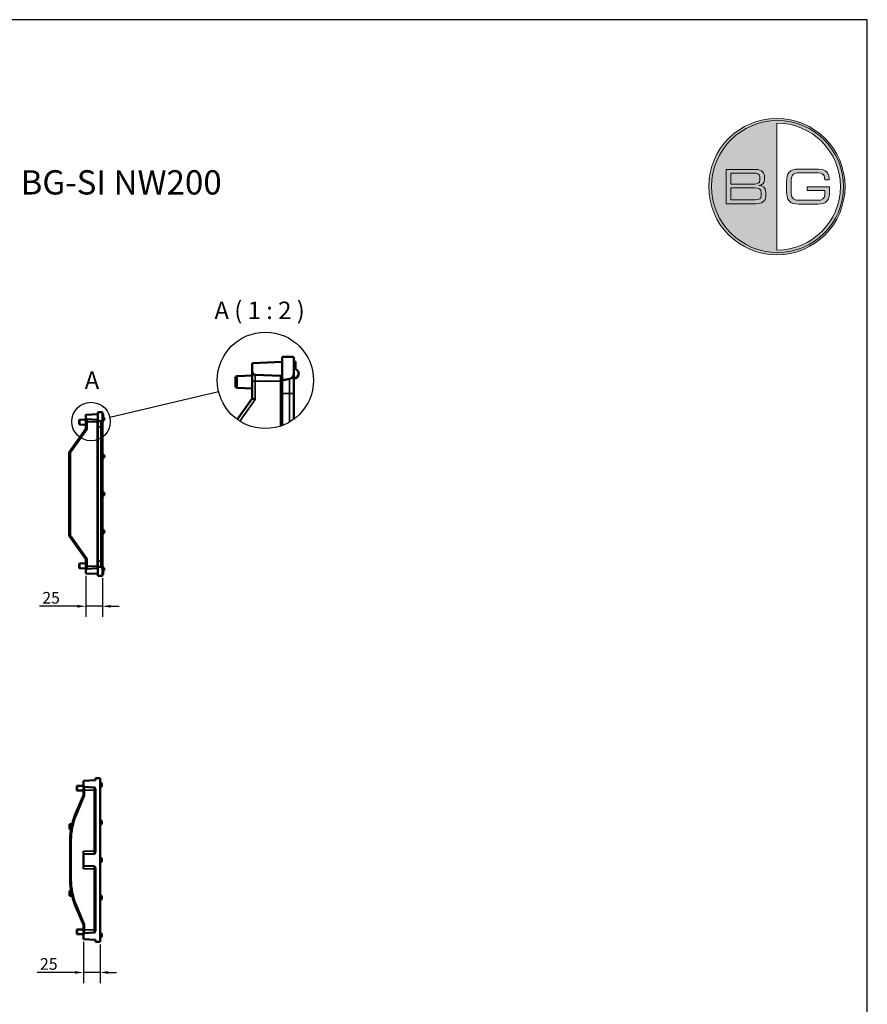
# Model space of a CAD drawing. Units: millimetres. Extents: x -2450 to 4450, y 50 to 3010.
# Drawn here: x 776 to 2050, y 1530 to 3010 of the extents above; entities that cross this region are included whole.
import ezdxf

# ---------------------------------------------------------------- set-up
doc = ezdxf.new("R2010")
doc.units = ezdxf.units.MM
doc.header["$LTSCALE"] = 5
for name, color, linetype, lineweight in [('Bemaßung (ISO)', 7, 'Continuous', 25), ('Detailumgrenzung (ISO)', 7, 'Continuous', 25), ('Sichtbar (ISO)', 7, 'Continuous', 50), ('Sichtbar schmal (ISO)', 7, 'Continuous', 35), ('Symbol (ISO)', 7, 'Continuous', 25), ('Titel (ISO)', 7, 'Continuous', 50)]:
    doc.layers.add(name, color=color, linetype=linetype, lineweight=lineweight)
doc.layers.add('Ebene 1', color=7, linetype='Continuous')
doc.styles.add('Bezeichnungstext (DIN)', font='isocpeur_4.ttf')
doc.styles.add('Notiztext (DIN)', font='isocpeur_4.ttf')
doc.styles.add('Textstil56', font='arial.ttf')
doc.styles.add('Textstil96', font='arial.ttf')
doc.dimstyles.new('Standard (DIN)', dxfattribs={"dimscale": 5, "dimtxt": 3.5, "dimasz": 2.5, "dimexe": 3.175, "dimexo": 0.8, "dimgap": 0.8, "dimtad": 1, "dimrnd": 1e-08, "dimzin": 0, "dimtxsty": 'Notiztext (DIN)', "dimcen": 0.09, "dimdle": 10, "dimclrd": 256, "dimclre": 256, "dimclrt": 256, "dimadec": 0, "dimazin": 0, "dimtfac": 1, "dimtmove": 0, "dimatfit": 3, "dimfxl": 1, "dimtolj": 1, "dimtzin": 0, "dimlwd": -1, "dimlwe": -1, "dimarcsym": 0})

# ---------------------------------------------------------------- blocks, each defined once
blk = doc.blocks.new('BG_Siegel_rot')
at = {"layer": 'Ebene 1', "true_color": 0xa81c2f}
h = blk.add_hatch(color=244, dxfattribs=at)
h.dxf.hatch_style = 2
edge = h.paths.add_edge_path()
edge.add_spline(control_points=[(3.98, 7.963), (1.785, 7.963), (-0.001, 6.177), (-0.001, 3.982), (-0.001, 1.786), (1.785, 0), (3.98, 0), (6.175, 0), (7.961, 1.786), (7.961, 3.982), (7.961, 6.177), (6.175, 7.963), (3.98, 7.963)], knot_values=[0, 0, 0, 0, 1, 1, 1, 2, 2, 2, 3, 3, 3, 4, 4, 4, 4], degree=3, periodic=0)
edge = h.paths.add_edge_path()
edge.add_spline(control_points=[(3.98, 0.272), (3.98, 0.272), (3.98, 7.691), (3.98, 7.691), (6.025, 7.691), (7.69, 6.027), (7.69, 3.982), (7.69, 1.936), (6.025, 0.272), (3.98, 0.272)], knot_values=[0, 0, 0, 0, 1, 1, 1, 2, 2, 2, 3, 3, 3, 3], degree=3, periodic=0)
at = {"layer": 'Ebene 1', "true_color": 0xffffff}
h = blk.add_hatch(color=7, dxfattribs=at)
h.dxf.hatch_style = 2
edge = h.paths.add_edge_path()
edge.add_spline(control_points=[(1.013, 4.984), (1.013, 4.984), (2.725, 4.984), (2.725, 4.984), (3.14, 4.984), (3.257, 4.768), (3.257, 4.538), (3.257, 4.538), (3.257, 4.367), (3.257, 4.367), (3.257, 4.222), (3.176, 4.076), (2.932, 4.051), (2.932, 4.051), (2.932, 4.04), (2.932, 4.04), (3.146, 4.029), (3.334, 3.948), (3.334, 3.644), (3.334, 3.644), (3.334, 3.405), (3.334, 3.405), (3.334, 3.126), (3.085, 2.979), (2.753, 2.979), (2.753, 2.979), (1.013, 2.979), (1.013, 2.979), (1.013, 2.979), (1.013, 4.984), (1.013, 4.984)], knot_values=[0, 0, 0, 0, 1, 1, 1, 2, 2, 2, 3, 3, 3, 4, 4, 4, 5, 5, 5, 6, 6, 6, 7, 7, 7, 8, 8, 8, 9, 9, 9, 10, 10, 10, 10], degree=3, periodic=0)
edge = h.paths.add_edge_path()
edge.add_spline(control_points=[(2.985, 4.552), (2.985, 4.735), (2.783, 4.763), (2.7, 4.763), (2.7, 4.763), (1.284, 4.763), (1.284, 4.763), (1.284, 4.763), (1.284, 4.123), (1.284, 4.123), (1.284, 4.123), (2.686, 4.123), (2.686, 4.123), (2.833, 4.123), (2.985, 4.17), (2.985, 4.369), (2.985, 4.369), (2.985, 4.552), (2.985, 4.552)], knot_values=[0, 0, 0, 0, 1, 1, 1, 2, 2, 2, 3, 3, 3, 4, 4, 4, 5, 5, 5, 6, 6, 6, 6], degree=3, periodic=0)
edge = h.paths.add_edge_path()
edge.add_spline(control_points=[(3.063, 3.613), (3.063, 3.862), (2.924, 3.901), (2.678, 3.901), (2.678, 3.901), (1.284, 3.901), (1.284, 3.901), (1.284, 3.901), (1.284, 3.2), (1.284, 3.2), (1.284, 3.2), (2.719, 3.2), (2.719, 3.2), (2.971, 3.2), (3.063, 3.292), (3.063, 3.469), (3.063, 3.469), (3.063, 3.613), (3.063, 3.613)], knot_values=[0, 0, 0, 0, 1, 1, 1, 2, 2, 2, 3, 3, 3, 4, 4, 4, 5, 5, 5, 6, 6, 6, 6], degree=3, periodic=0)
at = {"layer": 'Ebene 1', "true_color": 0xa81c2f}
h = blk.add_hatch(color=244, dxfattribs=at)
h.dxf.hatch_style = 2
edge = h.paths.add_edge_path()
edge.add_spline(control_points=[(7.058, 3.696), (7.058, 3.15), (6.88, 2.956), (6.379, 2.956), (6.379, 2.956), (5.26, 2.956), (5.26, 2.956), (4.717, 2.956), (4.545, 3.2), (4.545, 3.707), (4.545, 3.707), (4.545, 4.256), (4.545, 4.256), (4.545, 4.763), (4.717, 5.006), (5.26, 5.006), (5.26, 5.006), (6.285, 5.006), (6.285, 5.006), (6.645, 5.006), (7.03, 4.918), (7.03, 4.455), (7.03, 4.455), (7.03, 4.383), (7.03, 4.383), (7.03, 4.383), (6.775, 4.383), (6.775, 4.383), (6.775, 4.757), (6.662, 4.785), (5.991, 4.785), (5.991, 4.785), (5.288, 4.785), (5.288, 4.785), (5.027, 4.785), (4.817, 4.707), (4.817, 4.358), (4.817, 4.358), (4.817, 3.605), (4.817, 3.605), (4.817, 3.256), (5.027, 3.178), (5.288, 3.178), (5.288, 3.178), (6.349, 3.178), (6.349, 3.178), (6.62, 3.178), (6.786, 3.272), (6.786, 3.549), (6.786, 3.549), (6.786, 3.751), (6.786, 3.751), (6.786, 3.751), (5.759, 3.751), (5.759, 3.751), (5.759, 3.751), (5.759, 3.973), (5.759, 3.973), (5.759, 3.973), (7.058, 3.973), (7.058, 3.973), (7.058, 3.973), (7.058, 3.696), (7.058, 3.696)], knot_values=[0, 0, 0, 0, 1, 1, 1, 2, 2, 2, 3, 3, 3, 4, 4, 4, 5, 5, 5, 6, 6, 6, 7, 7, 7, 8, 8, 8, 9, 9, 9, 10, 10, 10, 11, 11, 11, 12, 12, 12, 13, 13, 13, 14, 14, 14, 15, 15, 15, 16, 16, 16, 17, 17, 17, 18, 18, 18, 19, 19, 19, 20, 20, 20, 21, 21, 21, 21], degree=3, periodic=0)
at = {"layer": 'Ebene 1', "lineweight": 0}
for points, knots in [([(3.98, 7.963), (1.785, 7.963), (-0.001, 6.177), (-0.001, 3.982), (-0.001, 1.786), (1.785, 0), (3.98, 0), (6.175, 0), (7.961, 1.786), (7.961, 3.982), (7.961, 6.177), (6.175, 7.963), (3.98, 7.963)], [0, 0, 0, 0, 1, 1, 1, 2, 2, 2, 3, 3, 3, 4, 4, 4, 4]), ([(7.873, 3.982), (7.873, 1.854), (6.149, 0.13), (4.022, 0.13), (1.895, 0.13), (0.17, 1.854), (0.17, 3.982), (0.17, 6.108), (1.895, 7.833), (4.022, 7.833), (6.149, 7.833), (7.873, 6.108), (7.873, 3.982)], [0, 0, 0, 0, 1, 1, 1, 2, 2, 2, 3, 3, 3, 4, 4, 4, 4]), ([(7.873, 3.981), (7.873, 1.854), (6.149, 0.13), (4.022, 0.13), (1.895, 0.13), (0.17, 1.854), (0.17, 3.981), (0.17, 6.108), (1.895, 7.833), (4.022, 7.833), (6.149, 7.833), (7.873, 6.108), (7.873, 3.981)], [0, 0, 0, 0, 1, 1, 1, 2, 2, 2, 3, 3, 3, 4, 4, 4, 4]), ([(3.98, 0.272), (3.98, 0.272), (3.98, 7.691), (3.98, 7.691), (6.025, 7.691), (7.69, 6.027), (7.69, 3.982), (7.69, 1.936), (6.025, 0.272), (3.98, 0.272)], [0, 0, 0, 0, 1, 1, 1, 2, 2, 2, 3, 3, 3, 3]), ([(7.058, 3.696), (7.058, 3.15), (6.88, 2.956), (6.379, 2.956), (6.379, 2.956), (5.26, 2.956), (5.26, 2.956), (4.717, 2.956), (4.545, 3.2), (4.545, 3.707), (4.545, 3.707), (4.545, 4.256), (4.545, 4.256), (4.545, 4.763), (4.717, 5.006), (5.26, 5.006), (5.26, 5.006), (6.285, 5.006), (6.285, 5.006), (6.645, 5.006), (7.03, 4.918), (7.03, 4.455), (7.03, 4.455), (7.03, 4.383), (7.03, 4.383), (7.03, 4.383), (6.775, 4.383), (6.775, 4.383), (6.775, 4.757), (6.662, 4.785), (5.991, 4.785), (5.991, 4.785), (5.288, 4.785), (5.288, 4.785), (5.027, 4.785), (4.817, 4.707), (4.817, 4.358), (4.817, 4.358), (4.817, 3.605), (4.817, 3.605), (4.817, 3.256), (5.027, 3.178), (5.288, 3.178), (5.288, 3.178), (6.349, 3.178), (6.349, 3.178), (6.62, 3.178), (6.786, 3.272), (6.786, 3.549), (6.786, 3.549), (6.786, 3.751), (6.786, 3.751), (6.786, 3.751), (5.759, 3.751), (5.759, 3.751), (5.759, 3.751), (5.759, 3.973), (5.759, 3.973), (5.759, 3.973), (7.058, 3.973), (7.058, 3.973), (7.058, 3.973), (7.058, 3.696), (7.058, 3.696)], [0, 0, 0, 0, 1, 1, 1, 2, 2, 2, 3, 3, 3, 4, 4, 4, 5, 5, 5, 6, 6, 6, 7, 7, 7, 8, 8, 8, 9, 9, 9, 10, 10, 10, 11, 11, 11, 12, 12, 12, 13, 13, 13, 14, 14, 14, 15, 15, 15, 16, 16, 16, 17, 17, 17, 18, 18, 18, 19, 19, 19, 20, 20, 20, 21, 21, 21, 21])]:
    blk.add_open_spline(points, degree=3, knots=knots, dxfattribs=at)
at = {"layer": 'Ebene 1', "color": 7, "lineweight": 0, "true_color": 0xffffff}
for points, knots in [([(1.013, 4.984), (1.013, 4.984), (2.725, 4.984), (2.725, 4.984), (3.14, 4.984), (3.257, 4.768), (3.257, 4.538), (3.257, 4.538), (3.257, 4.367), (3.257, 4.367), (3.257, 4.222), (3.176, 4.076), (2.932, 4.051), (2.932, 4.051), (2.932, 4.04), (2.932, 4.04), (3.146, 4.029), (3.334, 3.948), (3.334, 3.644), (3.334, 3.644), (3.334, 3.405), (3.334, 3.405), (3.334, 3.126), (3.085, 2.979), (2.753, 2.979), (2.753, 2.979), (1.013, 2.979), (1.013, 2.979), (1.013, 2.979), (1.013, 4.984), (1.013, 4.984)], [0, 0, 0, 0, 1, 1, 1, 2, 2, 2, 3, 3, 3, 4, 4, 4, 5, 5, 5, 6, 6, 6, 7, 7, 7, 8, 8, 8, 9, 9, 9, 10, 10, 10, 10]), ([(2.985, 4.552), (2.985, 4.735), (2.783, 4.763), (2.7, 4.763), (2.7, 4.763), (1.284, 4.763), (1.284, 4.763), (1.284, 4.763), (1.284, 4.123), (1.284, 4.123), (1.284, 4.123), (2.686, 4.123), (2.686, 4.123), (2.833, 4.123), (2.985, 4.17), (2.985, 4.369), (2.985, 4.369), (2.985, 4.552), (2.985, 4.552)], [0, 0, 0, 0, 1, 1, 1, 2, 2, 2, 3, 3, 3, 4, 4, 4, 5, 5, 5, 6, 6, 6, 6]), ([(3.063, 3.613), (3.063, 3.862), (2.924, 3.901), (2.678, 3.901), (2.678, 3.901), (1.284, 3.901), (1.284, 3.901), (1.284, 3.901), (1.284, 3.2), (1.284, 3.2), (1.284, 3.2), (2.719, 3.2), (2.719, 3.2), (2.971, 3.2), (3.063, 3.292), (3.063, 3.469), (3.063, 3.469), (3.063, 3.613), (3.063, 3.613)], [0, 0, 0, 0, 1, 1, 1, 2, 2, 2, 3, 3, 3, 4, 4, 4, 5, 5, 5, 6, 6, 6, 6])]:
    blk.add_open_spline(points, degree=3, knots=knots, dxfattribs=at)
blk = doc.blocks.new('Schriftfelder BG-Datenblatt_Vers2')
at = {"xscale": 5.14985, "yscale": 5.14985, "zscale": 5.14985}
blk.add_blockref('BG_Siegel_rot', (367.44, 526.33), dxfattribs=at)
at = {"layer": 'Titel (ISO)'}
for tag, p, height, style in [('<Artikelnummer>_001', (160.46, 544.44), 7.3, 'Textstil96'), ('<Version>_001', (343, 24.83), 5, 'Textstil56')]:
    blk.add_attdef(tag, p, '', height=height, dxfattribs=dict(at, style=style))
blk = doc.blocks.new('*D31')
at = {"layer": 'Bemaßung (ISO)', "transparency": 16777216}
for p, q in [((875.1, 2174.3), (875.1, 2112.4)), ((900.1, 2170.5), (900.1, 2112.4)), ((862.6, 2128.3), (805.7, 2128.3)), ((900.1, 2128.3), (875.1, 2128.3)), ((912.6, 2128.3), (925.1, 2128.3))]:
    blk.add_line(p, q, dxfattribs=at)
for points in [[(862.6, 2130.4), (862.6, 2126.2), (875.1, 2128.3)], [(912.6, 2130.4), (912.6, 2126.2), (900.1, 2128.3)]]:
    blk.add_solid(points, dxfattribs=at)
at = {"layer": 'Defpoints', "color": 0, "transparency": 16777216}
for p in [(875.1, 2178.3), (900.1, 2174.5), (875.1, 2128.3)]:
    blk.add_point(p, dxfattribs=at)
at = {"layer": 'Bemaßung (ISO)', "transparency": 16777216, "insert": (809.7, 2149.8), "char_height": 17.5, "attachment_point": 1, "style": 'Notiztext (DIN)'}
blk.add_mtext('\\A1;25', dxfattribs=at)
blk = doc.blocks.new('*D34')
at = {"layer": 'Bemaßung (ISO)', "transparency": 16777216}
for p, q in [((871.5, 1623.9), (871.5, 1562)), ((896.5, 1619.9), (896.5, 1562)), ((859, 1577.9), (802.2, 1577.9)), ((896.5, 1577.9), (871.5, 1577.9)), ((909, 1577.9), (921.5, 1577.9))]:
    blk.add_line(p, q, dxfattribs=at)
for points in [[(859, 1580), (859, 1575.8), (871.5, 1577.9)], [(909, 1580), (909, 1575.8), (896.5, 1577.9)]]:
    blk.add_solid(points, dxfattribs=at)
at = {"layer": 'Defpoints', "color": 0, "transparency": 16777216}
for p in [(871.5, 1627.9), (896.5, 1623.9), (871.5, 1577.9)]:
    blk.add_point(p, dxfattribs=at)
at = {"layer": 'Bemaßung (ISO)', "transparency": 16777216, "insert": (806.2, 1599.4), "char_height": 17.5, "attachment_point": 1, "style": 'Notiztext (DIN)'}
blk.add_mtext('\\A1;25', dxfattribs=at)
blk = doc.blocks.new('2DDetail0')
at = {"layer": 'Detailumgrenzung (ISO)'}
blk.add_circle((176.61, 481.19), 5.79, dxfattribs=at)
at = {"layer": 'Detailumgrenzung (ISO)', "insert": (174.7, 489.36), "char_height": 5.25, "attachment_point": 7, "style": 'Bezeichnungstext (DIN)'}
blk.add_mtext('A', dxfattribs=at)
blk = doc.blocks.new('2DTransSymbol1')
at = {"layer": 'Detailumgrenzung (ISO)'}
blk.add_line((182.25, 482.53), (214.93, 490.25), dxfattribs=at)
blk.add_circle((229.02, 493.58), 14.48, dxfattribs=at)

msp = doc.modelspace()

# ---------------------------------------------------------------- linework, layer by layer
at = {"layer": 'Defpoints'}
for p, q in [((2050, 3010), (-50, 3010)), ((2050, 50), (2050, 3010))]:
    msp.add_line(p, q, dxfattribs=at)
at = {"layer": 'Sichtbar (ISO)'}
for p, q in [((1170.152, 2503.06), (1186.402, 2503.06)), ((1170.152, 2495.56), (1170.152, 2503.06)), ((1187.652, 2501.81), (1187.652, 2477.397)), ((1125.152, 2481.368), (1125.152, 2492.399)), ((1126.348, 2493.648), (1170.152, 2495.56)), ((1170.152, 2495.56), (1170.152, 2472.223)), ((1187.652, 2496.295), (1190.152, 2496.295)), ((1187.652, 2496.023), (1190.152, 2496.023)), ((1190.152, 2496.023), (1190.152, 2485.131)), ((1100.152, 2471.917), (1100.152, 2459.203)), ((1102.543, 2474.414), (1125.152, 2475.402)), ((1125.152, 2481.368), (1125.152, 2466.81)), ((1167.761, 2474.721), (1129.934, 2476.372)), ((1170.152, 2467.968), (1170.152, 2472.223)), ((1187.652, 2448.06), (1187.652, 2477.397)), ((1125.152, 2466.81), (1125.152, 2440.56)), ((1170.152, 2448.06), (1170.152, 2467.968)), ((1102.543, 2456.706), (1125.152, 2455.719)), ((1170.152, 2399.926), (1170.152, 2448.06)), ((1187.652, 2409.267), (1187.652, 2448.06)), ((1125.152, 2440.56), (1102.726, 2409.164)), ((875.051, 2411.363), (875.051, 2415.775)), ((875.529, 2416.275), (893.051, 2417.04)), ((893.051, 2420.04), (899.551, 2420.04)), ((893.051, 2417.04), (893.051, 2420.04)), ((893.051, 2417.04), (893.051, 2407.705)), ((900.051, 2419.54), (900.051, 2409.775)), ((900.051, 2417.334), (901.051, 2417.334)), ((900.051, 2417.225), (901.051, 2417.225)), ((901.051, 2417.225), (901.051, 2412.868)), ((865.051, 2407.583), (865.051, 2402.497)), ((866.008, 2408.582), (875.051, 2408.976)), ((866.008, 2401.498), (875.051, 2401.103)), ((875.051, 2411.363), (875.051, 2405.54)), ((875.051, 2405.54), (875.051, 2395.04)), ((892.095, 2408.704), (876.964, 2409.365)), ((893.051, 2406.003), (893.051, 2407.705)), ((893.051, 2398.04), (893.051, 2406.003)), ((893.051, 2196.04), (893.051, 2398.04)), ((900.051, 2398.04), (900.051, 2409.775)), ((900.051, 2196.04), (900.051, 2398.04)), ((875.051, 2395.04), (850.051, 2360.04)), ((850.051, 2360.04), (850.051, 2234.04)), ((850.051, 2360.04), (850.051, 2360.04)), ((850.051, 2234.04), (850.051, 2234.04)), ((850.051, 2234.04), (875.051, 2199.04)), ((865.051, 2191.583), (865.051, 2186.497)), ((866.008, 2192.582), (875.051, 2192.976)), ((875.051, 2199.04), (875.051, 2188.54)), ((893.051, 2188.077), (893.051, 2196.04)), ((900.051, 2184.305), (900.051, 2196.04)), ((866.008, 2185.498), (875.051, 2185.103)), ((875.051, 2188.54), (875.051, 2182.717)), ((875.051, 2178.304), (875.051, 2182.717)), ((893.051, 2177.04), (875.529, 2177.805)), ((876.964, 2184.715), (892.095, 2185.376)), ((893.051, 2186.375), (893.051, 2188.077)), ((893.051, 2186.375), (893.051, 2177.04)), ((893.051, 2174.04), (893.051, 2177.04)), ((900.051, 2184.305), (900.051, 2174.54)), ((900.051, 2178.986), (901.051, 2178.986)), ((900.051, 2178.662), (901.051, 2178.662)), ((900.051, 2178.613), (901.051, 2178.613)), ((900.051, 2176.571), (901.051, 2176.571)), ((900.051, 2176.288), (901.051, 2176.288)), ((901.051, 2178.662), (901.051, 2178.613)), ((899.551, 2174.04), (893.051, 2174.04)), ((889.477, 1866.904), (871.477, 1865.904)), ((871.477, 1865.904), (871.477, 1858.745)), ((889.477, 1869.904), (896.477, 1869.904)), ((889.477, 1869.904), (889.477, 1866.904)), ((896.477, 1623.904), (896.477, 1869.904)), ((861.477, 1857.589), (861.477, 1852.219)), ((871.477, 1858.904), (862.442, 1858.588)), ((862.442, 1851.219), (871.477, 1850.904)), ((871.477, 1858.745), (871.477, 1851.904)), ((871.477, 1851.904), (871.477, 1844.404)), ((873.373, 1856.748), (887.582, 1856.003)), ((889.477, 1854.006), (889.477, 1758.302)), ((899.477, 1860.404), (899.477, 1859.404)), ((871.477, 1844.404), (859.314, 1815.515)), ((850.477, 1800.542), (853.475, 1800.646)), ((850.477, 1793.266), (850.477, 1800.542)), ((852.843, 1793.183), (850.477, 1793.266)), ((854.392, 1800.679), (853.475, 1800.646)), ((853.475, 1800.646), (853.475, 1796.6)), ((899.477, 1803.904), (899.477, 1802.904)), ((851.477, 1776.71), (851.477, 1717.098)), ((871.477, 1760.404), (871.477, 1755.46)), ((887.582, 1756.304), (871.477, 1755.46)), ((871.477, 1755.46), (871.477, 1738.347)), ((899.477, 1747.404), (899.477, 1746.404)), ((871.477, 1738.347), (871.477, 1733.404)), ((871.477, 1738.347), (887.582, 1737.503)), ((889.477, 1735.506), (889.477, 1639.802)), ((852.843, 1700.624), (850.477, 1700.542)), ((850.477, 1700.542), (850.477, 1693.266)), ((850.477, 1693.266), (853.475, 1693.161)), ((853.475, 1693.161), (853.475, 1697.207)), ((854.392, 1693.129), (853.475, 1693.161)), ((899.477, 1690.904), (899.477, 1689.904)), ((859.314, 1678.292), (871.477, 1649.404)), ((871.477, 1642.904), (862.442, 1642.588)), ((871.477, 1649.404), (871.477, 1641.904)), ((861.477, 1641.589), (861.477, 1636.219)), ((862.442, 1635.219), (871.477, 1634.904)), ((871.477, 1641.904), (871.477, 1635.062)), ((871.477, 1635.062), (871.477, 1627.904)), ((887.582, 1637.804), (873.373, 1637.06)), ((899.477, 1634.404), (899.477, 1633.404)), ((871.477, 1627.904), (889.477, 1626.904)), ((889.477, 1626.904), (889.477, 1623.904)), ((896.477, 1623.904), (889.477, 1623.904))]:
    msp.add_line(p, q, dxfattribs=at)
for centre, radius, start, end in [((1186.402, 2501.81), 1.25, 0, 90), ((1126.402, 2492.399), 1.25, 92.5, 180), ((1102.652, 2471.917), 2.5, 92.5, 180), ((1130.152, 2481.368), 5, 180, 267.5), ((1167.652, 2472.223), 2.5, 0, 87.5), ((1187.652, 2478.06), 7.5, 270, 90), ((1102.652, 2459.203), 2.5, 180, 267.5), ((875.551, 2415.775), 0.5, 92.5, 180), ((899.551, 2419.54), 0.5, 0, 90), ((900.051, 2410.04), 3, 270, 90), ((866.051, 2407.583), 1, 92.5, 180), ((866.051, 2402.497), 1, 180, 267.5), ((877.051, 2411.363), 2, 180, 267.5), ((892.051, 2407.705), 1, 0, 87.5), ((900.051, 2353.54), 3, 270, 90), ((900.051, 2297.04), 3, 270, 90), ((900.051, 2240.54), 3, 270, 90), ((866.051, 2191.583), 1, 92.5, 180), ((866.051, 2186.497), 1, 180, 267.5), ((877.051, 2182.717), 2, 92.5, 180), ((875.551, 2178.304), 0.5, 180, 267.5), ((892.051, 2186.375), 1, 272.5, 0), ((900.051, 2184.04), 3, 270, 90), ((899.551, 2174.54), 0.5, 270, 0), ((862.477, 1857.589), 1, 92, 180), ((862.477, 1852.219), 1, 180, 268), ((873.477, 1858.745), 2, 180, 267), ((887.477, 1854.006), 2, 0, 87), ((896.477, 1860.404), 3, 0, 90), ((896.477, 1859.404), 3, 270, 0), ((951.477, 1776.71), 100, 157.166346, 180), ((896.477, 1803.904), 3, 0, 90), ((896.477, 1802.904), 3, 270, 0), ((887.477, 1758.302), 2, 273, 0), ((896.477, 1747.404), 3, 0, 90), ((896.477, 1746.404), 3, 270, 0), ((887.477, 1735.506), 2, 0, 87), ((951.477, 1717.098), 100, 180, 202.833654), ((896.477, 1690.904), 3, 0, 90), ((896.477, 1689.904), 3, 270, 0), ((862.477, 1641.589), 1, 92, 180), ((862.477, 1636.219), 1, 180, 268), ((873.477, 1635.062), 2, 93, 180), ((887.477, 1639.802), 2, 273, 0), ((896.477, 1634.404), 3, 0, 90), ((896.477, 1633.404), 3, 270, 0)]:
    msp.add_arc(centre, radius, start, end, dxfattribs=at)
for centre, major_axis, ratio, start_param, end_param in [((1130.152, 2438.958), (5, -1.602), 0.01268666, 3.14565826, 4.67282136), ((877.051, 2394.399), (2, -0.641), 0.01268666, 3.14565826, 4.67282136), ((852.051, 2359.399), (2, -0.641), 0.01268666, 3.14565826, 4.67282136), ((852.051, 2234.681), (-2, -0.641), 0.01268666, 4.7519566, 6.2791197), ((877.051, 2199.681), (2, 0.641), 0.01268666, 1.61036395, 3.13752704), ((873.477, 1844), (2, -0.404), 0.01016755, 3.1436459, 4.66208235), ((873.477, 1649.808), (-2, -0.404), 0.01016755, 4.76269562, 6.28113206)]:
    msp.add_ellipse(centre, major_axis=major_axis, ratio=ratio, start_param=start_param, end_param=end_param, dxfattribs=at)
for points in [[(1190.152, 2496.295), (1190.152, 2496.255), (1190.152, 2496.194), (1190.152, 2496.023)], [(901.051, 2417.334), (901.051, 2417.318), (901.051, 2417.293), (901.051, 2417.225)]]:
    msp.add_open_spline(points, degree=3, dxfattribs=at)
for points, knots in [([(1187.652, 2477.397), (1187.652, 2476.466), (1187.435, 2475.371), (1186.725, 2473.652), (1186.107, 2472.724), (1184.796, 2471.408), (1183.872, 2470.788), (1182.545, 2470.236), (1182.003, 2470.072), (1181.454, 2469.975)], [0.44495123, 0.44495123, 0.44495123, 0.44495123, 0.556608061, 0.556608061, 0.668157382, 0.668157382, 0.779396893, 0.779396893, 0.84073236, 0.84073236, 0.84073236, 0.84073236]), ([(900.051, 2409.775), (900.051, 2409.402), (899.964, 2408.964), (899.68, 2408.277), (899.433, 2407.905), (898.909, 2407.379), (898.539, 2407.131), (898.008, 2406.91), (897.792, 2406.845), (897.572, 2406.806)], [0.44495123, 0.44495123, 0.44495123, 0.44495123, 0.556608061, 0.556608061, 0.668157382, 0.668157382, 0.779396893, 0.779396893, 0.84073236, 0.84073236, 0.84073236, 0.84073236]), ([(897.572, 2187.274), (897.792, 2187.235), (898.008, 2187.169), (898.539, 2186.948), (898.909, 2186.7), (899.433, 2186.174), (899.68, 2185.803), (899.964, 2185.115), (900.051, 2184.677), (900.051, 2184.305)], [0.939813305, 0.939813305, 0.939813305, 0.939813305, 1.001148772, 1.001148772, 1.112388283, 1.112388283, 1.223937604, 1.223937604, 1.335594435, 1.335594435, 1.335594435, 1.335594435]), ([(901.051, 2181.211), (901.051, 2181.202), (901.051, 2181.192), (901.051, 2181.135), (901.051, 2181.085), (901.051, 2181.037)], [-0.0244791133, -0.0244791133, -0.0244791133, -0.0244791133, -0.0203705651, -0.0203705651, 0, 0, 0, 0]), ([(901.051, 2181.037), (901.051, 2180.958), (901.051, 2180.834), (901.051, 2180.551), (901.051, 2180.391), (901.051, 2180.118), (901.051, 2180.005), (901.051, 2179.91)], [-0.0998823962, -0.0998823962, -0.0998823962, -0.0998823962, -0.0641274323, -0.0641274323, -0.0284337582, -0.0284337582, 0, 0, 0, 0]), ([(901.051, 2179.91), (901.051, 2179.779), (901.051, 2179.629), (901.051, 2179.342), (901.051, 2179.206), (901.051, 2179.056), (901.051, 2179.015), (901.051, 2178.986)], [-0.0628491525, -0.0628491525, -0.0628491525, -0.0628491525, -0.0376818779, -0.0376818779, -0.0126587113, -0.0126587113, 0, 0, 0, 0]), ([(901.051, 2178.986), (901.051, 2178.906), (901.051, 2178.825), (901.051, 2178.714), (901.051, 2178.677), (901.051, 2178.662)], [-0.0487639161, -0.0487639161, -0.0487639161, -0.0487639161, -0.021692704, -0.021692704, 0, 0, 0, 0]), ([(901.051, 2178.613), (901.051, 2178.6), (901.051, 2178.573), (901.051, 2178.504), (901.051, 2178.458), (901.051, 2178.303), (901.051, 2178.169), (901.051, 2177.917), (901.051, 2177.801), (901.051, 2177.628), (901.051, 2177.561), (901.051, 2177.495)], [-0.133146317, -0.133146317, -0.133146317, -0.133146317, -0.116550579, -0.116550579, -0.096989773, -0.096989773, -0.054369837, -0.054369837, -0.019676417, -0.019676417, 0, 0, 0, 0]), ([(901.051, 2177.495), (901.051, 2177.375), (901.051, 2177.232), (901.051, 2176.954), (901.051, 2176.82), (901.051, 2176.655), (901.051, 2176.606), (901.051, 2176.571)], [-0.0800602226, -0.0800602226, -0.0800602226, -0.0800602226, -0.0489030852, -0.0489030852, -0.0177536601, -0.0177536601, 0, 0, 0, 0]), ([(901.051, 2176.571), (901.051, 2176.496), (901.051, 2176.422), (901.051, 2176.319), (901.051, 2176.3), (901.051, 2176.288)], [-0.10204506, -0.10204506, -0.10204506, -0.10204506, -0.049151013, -0.049151013, 0, 0, 0, 0])]:
    msp.add_open_spline(points, degree=3, knots=knots, dxfattribs=at)
for points, weights in [([(1181.454, 2469.975), (1175.532, 2468.924), (1170.152, 2467.968)], [1, 1.00113725112, 1]), ([(897.572, 2406.806), (895.203, 2406.385), (893.051, 2406.003)], [1, 1.00113725112, 1]), ([(893.051, 2188.077), (895.203, 2187.694), (897.572, 2187.274)], [1, 1.00113725111, 1])]:
    msp.add_rational_spline(points, weights, degree=2, dxfattribs=at)
at = {"layer": 'Sichtbar schmal (ISO)'}
for p, q in [((1102.543, 2456.706), (1102.543, 2474.414)), ((1129.934, 2466.81), (1129.934, 2476.372)), ((1167.761, 2474.721), (1167.761, 2466.81)), ((1125.152, 2466.81), (1129.934, 2466.81)), ((1129.934, 2466.81), (1167.761, 2466.81)), ((1129.934, 2438.958), (1129.934, 2466.81)), ((1167.761, 2466.81), (1170.152, 2466.81)), ((1167.761, 2466.81), (1167.761, 2399.092)), ((1181.454, 2469.975), (1181.454, 2448.06)), ((1181.454, 2448.06), (1170.152, 2448.06)), ((1187.652, 2448.06), (1181.454, 2448.06)), ((1181.454, 2448.06), (1181.454, 2405.236)), ((1106.73, 2406.472), (1129.934, 2438.958)), ((866.008, 2401.498), (866.008, 2408.582)), ((875.051, 2405.54), (876.964, 2405.54)), ((876.964, 2405.54), (876.964, 2409.365)), ((876.964, 2405.54), (892.095, 2405.54)), ((876.964, 2394.399), (876.964, 2405.54)), ((892.095, 2408.704), (892.095, 2405.54)), ((892.095, 2405.54), (893.051, 2405.54)), ((892.095, 2405.54), (892.095, 2188.54)), ((897.572, 2398.04), (893.051, 2398.04)), ((897.572, 2406.806), (897.572, 2398.04)), ((900.051, 2398.04), (897.572, 2398.04)), ((897.572, 2398.04), (897.572, 2196.04)), ((851.964, 2359.399), (876.964, 2394.399)), ((851.964, 2234.681), (851.964, 2359.399)), ((876.964, 2199.681), (851.964, 2234.681)), ((866.008, 2185.498), (866.008, 2192.582)), ((876.964, 2188.54), (876.964, 2199.681)), ((897.572, 2196.04), (893.051, 2196.04)), ((897.572, 2196.04), (897.572, 2187.274)), ((900.051, 2196.04), (897.572, 2196.04)), ((876.964, 2188.54), (875.051, 2188.54)), ((876.964, 2188.54), (892.095, 2188.54)), ((876.964, 2184.715), (876.964, 2188.54)), ((892.095, 2188.54), (893.051, 2188.54)), ((892.095, 2188.54), (892.095, 2185.376)), ((900.051, 2181.037), (901.051, 2181.037)), ((900.051, 2179.91), (901.051, 2179.91)), ((900.051, 2177.495), (901.051, 2177.495)), ((862.442, 1857.589), (861.477, 1857.589)), ((861.477, 1852.219), (862.442, 1852.219)), ((862.442, 1857.589), (871.477, 1857.904)), ((862.442, 1852.219), (862.442, 1857.589)), ((871.477, 1851.903), (862.442, 1852.219)), ((871.477, 1851.904), (873.373, 1851.904)), ((873.373, 1851.904), (873.373, 1856.748)), ((873.373, 1844), (873.373, 1851.904)), ((887.582, 1851.904), (873.373, 1851.904)), ((887.582, 1856.003), (887.582, 1851.904)), ((889.477, 1851.904), (887.582, 1851.904)), ((887.582, 1851.904), (887.582, 1760.404)), ((861.052, 1814.739), (873.373, 1844)), ((851.477, 1776.71), (853.373, 1776.71)), ((853.373, 1717.098), (853.373, 1776.71)), ((887.582, 1760.404), (871.477, 1760.404)), ((887.582, 1760.404), (887.582, 1756.304)), ((887.582, 1760.404), (889.477, 1760.404)), ((887.582, 1733.404), (871.477, 1733.404)), ((887.582, 1737.503), (887.582, 1733.404)), ((889.477, 1733.404), (887.582, 1733.404)), ((887.582, 1733.404), (887.582, 1641.904)), ((851.477, 1717.098), (853.373, 1717.098)), ((873.373, 1649.808), (861.052, 1679.068)), ((873.373, 1641.904), (873.373, 1649.808)), ((862.442, 1641.589), (861.477, 1641.589)), ((861.477, 1636.219), (862.442, 1636.219)), ((862.442, 1641.589), (871.477, 1641.904)), ((862.442, 1636.219), (862.442, 1641.589)), ((871.477, 1635.903), (862.442, 1636.219)), ((873.373, 1641.904), (871.477, 1641.904)), ((873.373, 1637.06), (873.373, 1641.904)), ((887.582, 1641.904), (873.373, 1641.904)), ((887.582, 1641.904), (889.477, 1641.904)), ((887.582, 1641.904), (887.582, 1637.804))]:
    msp.add_line(p, q, dxfattribs=at)
for centre, start, end in [((951.373, 1776.71), 157.166346, 180), ((951.373, 1717.098), 180, 202.833654)]:
    msp.add_arc(centre, 98, start, end, dxfattribs=at)
for centre, major_axis, ratio, start_param, end_param in [((862.477, 1857.589), (-0.035, 0.999), 0.03487826, 0, 1.56957835), ((862.477, 1852.219), (-0.035, -0.999), 0.03487826, 4.71360696, 6.28318531), ((861.157, 1814.739), (-1.843, 0.776), 0.020333, 0, 1.52254293), ((861.157, 1679.068), (-1.843, -0.776), 0.020333, 4.76064237, 6.28318531), ((862.477, 1641.589), (-0.035, 0.999), 0.03487826, 0, 1.56957835), ((862.477, 1636.219), (-0.035, -0.999), 0.03487826, 4.71360696, 6.28318531)]:
    msp.add_ellipse(centre, major_axis=major_axis, ratio=ratio, start_param=start_param, end_param=end_param, dxfattribs=at)

# ---------------------------------------------------------------- block references
ref = msp.add_blockref('Schriftfelder BG-Datenblatt_Vers2', (-25.668, 25), dxfattribs=dict(xscale=5, yscale=5, zscale=5))
ref.add_attrib('<Artikelnummer>_001', 'BG-SI NW200', (777.083, 2747.23), dxfattribs={"layer": 'Titel (ISO)', "height": 36.5, "style": 'Textstil96'})
at = {"xscale": 5, "yscale": 5, "zscale": 5}
msp.add_blockref('2DTransSymbol1', (0, 0), dxfattribs=at)
at = {"layer": 'Detailumgrenzung (ISO)', "xscale": 5, "yscale": 5, "zscale": 5}
msp.add_blockref('2DDetail0', (0, 0), dxfattribs=at)

# ---------------------------------------------------------------- texts
at = {"layer": 'Symbol (ISO)', "insert": (1068.552, 2551.81), "char_height": 26.25, "attachment_point": 7, "style": 'Bezeichnungstext (DIN)'}
msp.add_mtext('A ( 1 : 2 )', dxfattribs=at)

# ---------------------------------------------------------------- dimensions: what is measured, and where the dimension line sits
at = {"layer": 'Bemaßung (ISO)'}
dim = msp.add_linear_dim(base=(875.051, 2128.304), p1=(900.051, 2174.54), p2=(875.051, 2178.304), angle=180, dimstyle='Standard (DIN)', override={"dimdec": 0, "dimtp": 0, "dimtm": 0, "dimtdec": 2, "dimtofl": 1, "dimatfit": 1}, dxfattribs=at)
dim.commit()
dim.dimension.update_dxf_attribs({"geometry": '*D31', "text_midpoint": (820.239, 2128.304), "dimtype": 160})
dim = msp.add_linear_dim(base=(871.477, 1577.904), p1=(896.477, 1623.904), p2=(871.477, 1627.904), dimstyle='Standard (DIN)', override={"dimdec": 0, "dimtp": 0, "dimtm": 0, "dimtdec": 2, "dimtofl": 1, "dimatfit": 1}, dxfattribs=at)
dim.commit()
dim.dimension.update_dxf_attribs({"geometry": '*D34', "text_midpoint": (816.665, 1577.904), "dimtype": 160})

doc.saveas('drawing.dxf')
